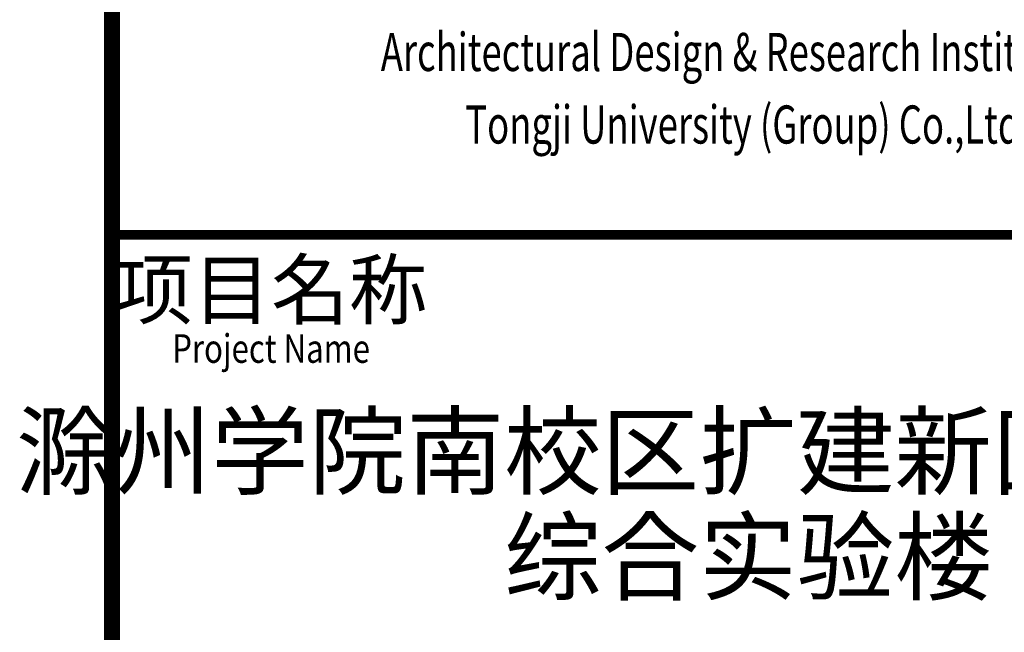
# Model space of a CAD drawing. Extents: x 1576412 to 2355051, y -393484 to 778456.
# Drawn here: x 1688191 to 1697481, y -261036 to -255252 of the extents above; entities that cross this region are included whole.
import ezdxf
from ezdxf.enums import TextEntityAlignment as Align

# ---------------------------------------------------------------- set-up
doc = ezdxf.new("R2010")
doc.units = 0
doc.header["$LTSCALE"] = 1000
doc.header["$MEASUREMENT"] = 0
doc.layers.get('0').update_dxf_attribs({"linetype": 'CONTINUOUS'})
doc.layers.add('图框', color=7, linetype='CONTINUOUS')
doc.layers.add('图筐', color=7, linetype='CONTINUOUS')
doc.styles.add('TKZ1_tjhts.shx', font='tjromant.shx', dxfattribs={"bigfont": 'tjhts.shx'})
doc.styles.add('TKZ2_tjkts.shx', font='tjromant.shx', dxfattribs={"bigfont": 'tjkts.shx'})

# ---------------------------------------------------------------- blocks, each defined once
blk = doc.blocks.new('TJAD_TK_LOGO')
at = {"style": 'TKZ1_tjhts.shx', "width": 0.7}
for s, p in [('Architectural Design & Research Institute of', (0.6, -1.0814)), ('Tongji University (Group) Co.,Ltd.', (0.6, -1.2887))]:
    blk.add_text(s, height=0.108983, dxfattribs=at).set_placement(p, align=Align.MIDDLE_CENTER)
blk = doc.blocks.new('TJAD_TK_A1')
at = {"layer": '图筐'}
for points, const_width in [([(1251.379, 940.449), (1251.379, 366.449)], 1), ([(1251.379, 670.449), (1331.379, 670.449)], 0.6)]:
    blk.add_lwpolyline(points, dxfattribs=dict(at, const_width=const_width))
at = {"layer": '图筐', "color": 1, "xscale": 22.02171320475964, "yscale": 22.02171320475964, "zscale": 22.02171320475958}
blk.add_blockref('TJAD_TK_LOGO', (1278.166, 705.775), dxfattribs=at)
at = {"layer": '图筐', "style": 'TKZ2_tjkts.shx'}
blk.add_text('项目名称', height=3.6, dxfattribs=at).set_placement((1261.379, 666.997), align=Align.MIDDLE_CENTER)
at = {"layer": '图筐', "style": 'TKZ2_tjkts.shx', "width": 0.8}
blk.add_text('Project Name', height=1.8, dxfattribs=at).set_placement((1261.379, 663.297), align=Align.MIDDLE_CENTER)
blk = doc.blocks.new('TJAD_图框_A1')
at = {"layer": '图框'}
blk.add_blockref('TJAD_TK_A1', (0, 0), dxfattribs=at)
at = {"layer": '图框', "style": 'TKZ1_tjhts.shx'}
for s, p in [('滁州学院南校区扩建新区一期工程', (1291.379, 656.834)), ('综合实验楼', (1291.379, 650.183))]:
    blk.add_text(s, height=4.5, dxfattribs=at).set_placement(p, align=Align.MIDDLE_CENTER)

msp = doc.modelspace()

# ---------------------------------------------------------------- block references
at = {"xscale": 150, "yscale": 150, "zscale": 150}
msp.add_blockref('TJAD_图框_A1', (1501355.5, -357851.3), dxfattribs=at)

doc.saveas('drawing.dxf')
